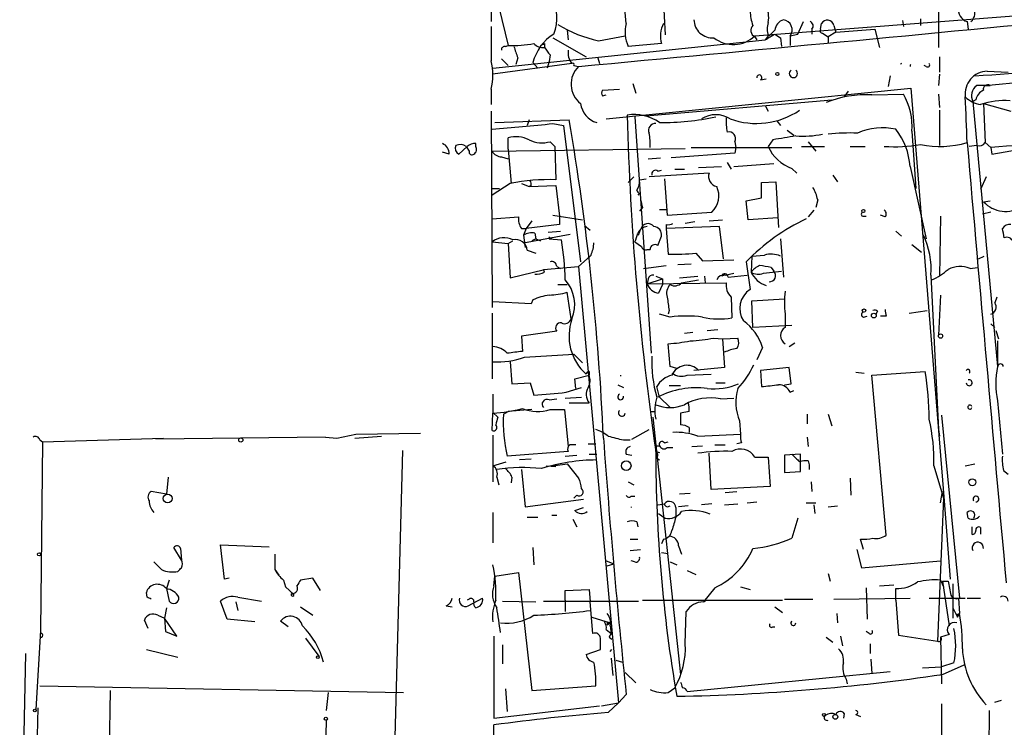
# Model space of a CAD drawing. Extents: x 5 to 59876, y -21159 to 38722.
# Drawn here: x 5 to 93, y 37965 to 38028 of the extents above; entities that cross this region are included whole.
import ezdxf

# ---------------------------------------------------------------- set-up
doc = ezdxf.new("R2010")
doc.units = 0
doc.header["$MEASUREMENT"] = 0
doc.layers.add('MAIN', color=5, linetype='CONTINUOUS')

msp = doc.modelspace()

# ---------------------------------------------------------------- linework, layer by layer
at = {"layer": 'MAIN'}
for p, q in [((47.1593, 38033.2758), (47.1593, 38027.8571)), ((62.3993, 38031.0745), (62.6533, 38026.6718)), ((86.9527, 38031.4131), (86.9527, 38025.5711)), ((59.182, 38027.6878), (58.928, 38030.5665)), ((47.8367, 38029.1271), (48.6833, 38025.7405)), ((70.612, 38026.5871), (101.092, 38028.9578)), ((85.344, 38028.1111), (85.344, 38027.5185)), ((47.1593, 38027.4338), (47.1593, 38024.3858)), ((74.422, 38026.7565), (74.93, 38027.8571)), ((75.692, 38027.1798), (75.692, 38026.7565)), ((76.454, 38027.1798), (76.5387, 38027.6878)), ((77.6393, 38027.5185), (77.8087, 38026.9258)), ((77.8087, 38026.9258), (81.28, 38027.1798)), ((81.28, 38027.1798), (81.7033, 38025.5711)), ((83.7353, 38027.9418), (83.82, 38027.4338)), ((89.4927, 38027.8571), (89.5773, 38027.1798)), ((47.3287, 38023.7085), (71.5433, 38026.2485)), ((52.6627, 38026.4178), (55.626, 38024.7245)), ((53.9327, 38027.0951), (54.0173, 38026.2485)), ((56.7267, 38026.1638), (59.0973, 38026.5871)), ((70.612, 38026.5025), (70.7813, 38026.2485)), ((71.7973, 38026.5871), (71.5433, 38026.2485)), ((72.39, 38027.0951), (71.882, 38026.5871)), ((72.39, 38026.7565), (72.898, 38026.4178)), ((72.898, 38026.4178), (72.9827, 38025.6558)), ((73.7447, 38026.5871), (74.422, 38026.7565)), ((73.7447, 38026.5871), (73.7447, 38025.7405)), ((76.6233, 38026.8411), (77.1313, 38026.5025)), ((77.8087, 38026.9258), (77.1313, 38026.5025)), ((77.1313, 38026.5025), (77.1313, 38025.9945)), ((48.4293, 38025.6558), (48.6833, 38025.7405)), ((51.9007, 38025.9098), (51.9007, 38025.5711)), ((62.3147, 38025.9098), (59.3513, 38025.6558)), ((48.0907, 38024.5551), (48.6833, 38023.9625)), ((49.53, 38024.6398), (49.3607, 38024.0471)), ((52.4087, 38024.8938), (52.324, 38024.3011)), ((56.642, 38024.6398), (56.8113, 38024.1318)), ((87.0373, 38024.7245), (87.0373, 38023.3698)), ((54.356, 38024.1318), (47.3287, 38023.2005)), ((50.8847, 38024.2165), (51.308, 38023.7085)), ((52.324, 38024.3011), (52.1547, 38023.7085)), ((54.5253, 38023.9625), (54.9487, 38023.8778)), ((85.852, 38023.8778), (85.6827, 38023.9625)), ((71.12, 38022.6925), (71.628, 38022.7771)), ((82.6347, 38023.0311), (82.4653, 38022.0998)), ((87.0373, 38023.2005), (86.9527, 38022.1845)), ((91.1013, 38022.1845), (104.902, 38023.5391)), ((91.2707, 38023.4545), (93.1333, 38023.3698)), ((47.1593, 38021.8458), (47.1593, 38020.4911)), ((57.0653, 38021.7611), (58.5893, 38021.8458)), ((57.404, 38019.2211), (84.4973, 38021.9305)), ((59.7747, 38022.3538), (60.0287, 38021.5071)), ((84.4973, 38021.9305), (87.4607, 37985.2698)), ((91.1013, 38022.1845), (90.3393, 38022.1845)), ((91.1013, 38022.1845), (91.5247, 38022.1845)), ((57.0653, 38021.2531), (57.404, 38021.3378)), ((78.9093, 38021.6765), (78.5707, 38021.1685)), ((81.026, 38021.3378), (83.82, 38021.4225)), ((86.9527, 38021.4225), (87.0373, 38020.2371)), ((60.96, 38019.4751), (77.47, 38020.9145)), ((71.5433, 38020.4065), (71.7973, 38019.8985)), ((90.2547, 38020.9145), (90.0007, 38020.7451)), ((90.0007, 38020.7451), (92.202, 37997.2078)), ((90.932, 38020.5758), (93.3873, 38019.8985)), ((90.932, 38020.5758), (91.1013, 38017.1045)), ((47.1593, 38019.8985), (47.244, 38002.4571)), ((59.944, 38019.3905), (61.3833, 37998.3931)), ((87.0373, 38019.9831), (87.0373, 38016.8505)), ((47.498, 38018.8825), (54.102, 38019.1365)), ((50.546, 38019.1365), (50.3767, 38018.6285)), ((52.6627, 38018.7978), (53.594, 38018.6285)), ((53.594, 38018.6285), (55.118, 38006.5211)), ((72.5593, 38019.0518), (72.898, 38018.6285)), ((48.6833, 38016.5118), (48.6833, 38017.5278)), ((73.4907, 38018.2051), (74.0833, 38017.7818)), ((84.582, 38018.1205), (84.9207, 38013.0405)), ((45.0427, 38016.7658), (44.2807, 38016.0885)), ((44.958, 38016.7658), (45.212, 38016.3425)), ((45.8047, 38016.7658), (45.8047, 38017.0198)), ((47.244, 38016.3425), (64.4313, 38016.5965)), ((52.4087, 38017.1891), (52.832, 38016.7658)), ((52.832, 38016.7658), (52.9167, 38013.8025)), ((64.9393, 38016.6811), (73.914, 38016.6811)), ((68.834, 38017.1891), (68.9187, 38016.6811)), ((68.9187, 38016.6811), (68.834, 38016.1731)), ((72.2207, 38017.3585), (71.7973, 38016.7658)), ((74.7607, 38016.7658), (76.7927, 38016.7658)), ((75.3533, 38017.1891), (76.0307, 38016.3425)), ((79.0787, 38016.7658), (80.4333, 38016.7658)), ((90.3393, 38016.8505), (89.662, 38016.7658)), ((91.1013, 38017.1045), (91.6093, 38016.6811)), ((91.6093, 38016.6811), (91.694, 38016.0885)), ((91.694, 38016.0885), (94.5727, 38016.5965)), ((43.434, 38016.0885), (42.8413, 38016.2578)), ((48.0907, 38015.8345), (48.6833, 38015.6651)), ((48.6833, 38016.5118), (48.9373, 38013.4638)), ((61.1293, 38015.6651), (62.23, 38015.7498)), ((68.834, 38016.1731), (63.1613, 38015.7498)), ((65.6167, 38014.9031), (67.6487, 38014.9878)), ((68.1567, 38015.3265), (68.4953, 38014.7338)), ((68.7493, 38014.9878), (72.3053, 38015.2418)), ((84.4127, 38014.9878), (85.852, 38008.5531)), ((59.3513, 38013.5485), (59.8593, 38014.0565)), ((66.548, 38014.3951), (61.214, 38014.0565)), ((61.976, 38014.5645), (62.3147, 38014.6491)), ((63.5, 38014.7338), (64.3467, 38014.7338)), ((73.914, 38014.8185), (74.3373, 38014.3951)), ((77.5547, 38014.2258), (77.978, 38013.6331)), ((91.186, 38014.0565), (90.678, 38012.9558)), ((48.8527, 38013.4638), (47.244, 38012.4478)), ((49.8687, 38013.4638), (50.546, 38013.2098)), ((50.7153, 38013.2945), (50.546, 38013.2098)), ((50.546, 38013.2098), (52.9167, 38013.2945)), ((52.9167, 38013.2945), (53.2553, 38010.5851)), ((60.3673, 38013.8025), (60.96, 38013.8871)), ((62.5687, 38013.8871), (62.8227, 38010.6698)), ((71.2047, 38013.5485), (72.4747, 38013.6331)), ((71.2047, 38012.1938), (71.2047, 38013.5485)), ((72.4747, 38013.6331), (72.7287, 38009.5691)), ((47.244, 38013.0405), (47.9213, 38013.0405)), ((60.3673, 38012.6171), (60.198, 38012.4478)), ((60.6213, 38011.3471), (60.3673, 38011.0085)), ((69.85, 38011.9398), (71.2047, 38012.1938)), ((70.0193, 38010.2465), (69.85, 38011.9398)), ((76.2, 38012.0245), (76.0307, 38011.3471)), ((90.932, 38011.8551), (91.5247, 38011.9398)), ((47.244, 38010.3311), (49.6147, 38010.5005)), ((52.6627, 38010.6698), (55.2873, 38010.2465)), ((53.2553, 38010.5851), (53.2553, 38009.8231)), ((62.1453, 38011.1778), (62.738, 38011.1778)), ((62.8227, 38010.6698), (66.802, 38010.9238)), ((75.8613, 38011.0931), (75.3533, 38010.5005)), ((80.3487, 38010.5851), (80.518, 38010.5851)), ((82.2113, 38010.5005), (81.788, 38010.6698)), ((87.122, 38010.5851), (87.0373, 38005.2511)), ((91.6093, 38010.9238), (90.8473, 38010.7545)), ((50.8, 38010.1618), (50.292, 38009.4845)), ((53.2553, 38009.8231), (50.292, 38009.4845)), ((55.4567, 38009.7385), (55.9647, 38009.3151)), ((62.738, 38009.8231), (62.738, 38009.4845)), ((67.4793, 38009.6538), (62.738, 38009.4845)), ((65.278, 38010.0771), (64.4313, 38009.9078)), ((66.548, 38010.1618), (67.7333, 38010.2465)), ((67.818, 38006.7751), (67.4793, 38009.6538)), ((72.644, 38010.4158), (70.0193, 38010.2465)), ((49.8687, 38009.4845), (50.292, 38009.4845)), ((50.292, 38009.4845), (50.038, 38008.8918)), ((50.038, 38008.2145), (54.1867, 38008.9765)), ((50.038, 38008.8918), (50.2073, 38007.7911)), ((51.054, 38009.0611), (51.1387, 38008.5531)), ((52.2393, 38009.1458), (53.34, 38009.2305)), ((52.324, 38008.7225), (52.324, 38008.5531)), ((60.2827, 38008.8918), (60.452, 38009.3998)), ((61.976, 38007.9605), (62.3147, 38008.8071)), ((62.738, 38009.4845), (62.9073, 38007.1985)), ((83.1427, 38009.2305), (83.6507, 38008.8071)), ((47.244, 38008.2991), (48.6833, 38008.1298)), ((48.6833, 38008.1298), (49.1067, 38008.3838)), ((48.6833, 38008.1298), (48.8527, 38005.0818)), ((51.1387, 38008.5531), (50.8, 38008.3838)), ((51.1387, 38008.5531), (51.562, 38008.3838)), ((52.578, 38008.6378), (52.324, 38008.5531)), ((52.324, 38008.5531), (53.4247, 38008.4685)), ((59.944, 38008.2991), (60.5367, 38007.8758)), ((72.898, 38008.5531), (73.152, 38005.1665)), ((84.582, 38008.0451), (85.4287, 38007.3678)), ((50.3767, 38007.5371), (51.1387, 38007.2831)), ((56.0493, 38007.1138), (55.7107, 38006.7751)), ((61.0447, 38007.6218), (61.2987, 38007.6218)), ((65.3627, 38007.2831), (65.9553, 38006.6058)), ((70.358, 38007.0291), (70.2733, 38005.5898)), ((70.358, 38007.0291), (71.4587, 38007.1138)), ((90.5087, 38006.7751), (91.0167, 38007.0291)), ((51.816, 38005.8438), (54.9487, 38006.0978)), ((53.0013, 38006.0978), (53.34, 38005.9285)), ((54.9487, 38006.0978), (55.7107, 38006.7751)), ((54.9487, 38006.0978), (58.5047, 37967.3205)), ((60.706, 38005.9285), (62.738, 38006.1825)), ((63.754, 38006.2671), (64.9393, 38006.3518)), ((65.9553, 38006.6058), (68.7493, 38006.6905)), ((69.85, 38006.5211), (70.1887, 38004.0658)), ((48.8527, 38005.0818), (51.9007, 38005.8438)), ((51.9007, 38005.5898), (51.816, 38005.8438)), ((61.8067, 38005.2511), (62.3993, 38004.9971)), ((63.9233, 38005.0818), (65.532, 38005.2511)), ((66.1247, 38005.2511), (66.2093, 38004.6585)), ((67.9027, 38005.3358), (67.6487, 38005.2511)), ((67.9873, 38005.3358), (68.7493, 38005.5051)), ((68.2413, 38005.1665), (69.9347, 38005.3358)), ((71.374, 38005.5051), (72.9827, 38005.6745)), ((72.0513, 38006.0131), (72.3053, 38005.6745)), ((86.2753, 38005.3358), (86.9527, 37991.6198)), ((89.7467, 38005.9285), (90.424, 38006.0131)), ((53.086, 38004.4891), (53.9327, 38004.4891)), ((61.1293, 38004.9971), (61.0447, 38004.5738)), ((61.0447, 38004.5738), (62.3993, 38004.9971)), ((61.0447, 38004.5738), (68.072, 38004.6585)), ((62.3993, 38004.4891), (62.0607, 38003.7271)), ((62.3993, 38004.9971), (62.3993, 38004.4891)), ((64.0927, 38004.6585), (65.6167, 38004.9125)), ((54.2713, 38001.4411), (53.9327, 38003.8118)), ((87.122, 38003.5578), (86.9527, 38000.0018)), ((50.7153, 38002.7958), (47.3287, 38002.9651)), ((50.8847, 38003.1345), (50.7153, 38002.7958)), ((68.4953, 38003.3885), (68.58, 38001.5258)), ((70.358, 38003.0498), (73.2367, 38003.2191)), ((70.4427, 38000.6791), (70.358, 38003.0498)), ((92.1173, 38003.3885), (91.948, 38002.8805)), ((47.244, 38001.9491), (47.244, 37996.1071)), ((63.0767, 38001.6105), (62.1453, 38001.8645)), ((62.992, 38002.2031), (62.9073, 38001.8645)), ((73.3213, 38001.8645), (73.3213, 38000.6791)), ((81.534, 38002.1185), (81.3647, 38001.8645)), ((84.328, 38001.9491), (85.9367, 38002.2031)), ((73.914, 38000.8485), (70.4427, 38000.6791)), ((80.264, 38001.6105), (80.6027, 38001.6951)), ((82.296, 38001.6951), (81.788, 38001.6951)), ((91.6093, 38001.0178), (91.948, 38000.6791)), ((53.0013, 38000.3405), (49.8687, 37999.9171)), ((64.3467, 38000.1711), (65.1087, 38000.2558)), ((66.3787, 38000.4251), (67.31, 38000.5098)), ((92.0327, 38000.4251), (92.2867, 37999.6631)), ((49.8687, 37999.9171), (49.9533, 37998.5625)), ((63.0767, 37997.2078), (62.9073, 37999.2398)), ((66.9713, 37999.7478), (67.7333, 37999.6631)), ((67.7333, 37999.6631), (69.088, 37999.7478)), ((67.7333, 37999.6631), (67.9027, 37997.1231)), ((73.66, 37998.9858), (74.168, 37999.3245)), ((92.202, 37999.4938), (92.202, 37997.2078)), ((50.1227, 37998.0545), (54.5253, 37998.3085)), ((54.5253, 37998.3085), (55.2873, 37997.5465)), ((71.2893, 37998.9011), (70.7813, 37997.8005)), ((48.8527, 37997.6311), (49.022, 37995.6838)), ((55.88, 37996.7845), (55.88, 37996.4458)), ((63.6693, 37997.0385), (63.0767, 37997.2078)), ((64.6007, 37996.4458), (66.7173, 37996.5305)), ((67.9027, 37997.1231), (65.1933, 37996.8691)), ((73.66, 37997.1231), (71.12, 37996.8691)), ((71.12, 37996.8691), (71.2047, 37995.4298)), ((73.8293, 37995.6838), (73.66, 37997.1231)), ((79.5867, 37996.6998), (80.3487, 37996.6151)), ((81.026, 37996.4458), (85.7673, 37996.7845)), ((49.022, 37995.6838), (50.6307, 37995.7685)), ((50.6307, 37995.7685), (50.9693, 37994.6678)), ((54.61, 37996.1071), (55.88, 37996.4458)), ((54.6947, 37995.2605), (54.61, 37996.1071)), ((58.42, 37995.5991), (58.928, 37995.3451)), ((67.1407, 37995.7685), (67.9873, 37995.7685)), ((73.2367, 37995.5991), (73.8293, 37995.6838)), ((82.296, 37982.2218), (81.026, 37996.4458)), ((53.848, 37994.9218), (55.2027, 37995.3451)), ((62.992, 37995.5145), (64.008, 37995.5145)), ((73.7447, 37994.9218), (74.0833, 37995.0911)), ((52.324, 37994.2445), (53.0013, 37994.3291)), ((53.7633, 37994.4138), (55.2027, 37994.4985)), ((54.102, 37993.9905), (55.88, 37993.9905)), ((62.1453, 37994.4985), (63.0767, 37993.5671)), ((67.564, 37994.3291), (68.7493, 37994.4138)), ((92.202, 37994.1598), (92.6253, 37989.4185)), ((47.244, 37991.5351), (47.3287, 37993.0591)), ((47.3287, 37993.1438), (47.752, 37992.7205)), ((48.26, 37992.9745), (48.6833, 37993.2285)), ((50.8, 37993.3978), (48.6833, 37993.2285)), ((52.4087, 37993.3978), (53.6787, 37993.3978)), ((53.6787, 37993.3978), (54.0173, 37990.0958)), ((61.2987, 37993.2285), (61.722, 37993.2285)), ((61.2987, 37993.2285), (61.722, 37993.2285)), ((64.77, 37993.2285), (64.008, 37993.0591)), ((75.2687, 37992.9745), (75.2687, 37992.1278)), ((77.1313, 37992.9745), (77.47, 37991.9585)), ((61.5527, 37992.7205), (64.008, 37969.8605)), ((69.2573, 37992.3818), (69.342, 37991.1965)), ((87.2067, 37992.8898), (88.8153, 37976.6338)), ((35.1367, 37991.1965), (40.894, 37991.2811)), ((59.69, 37990.7731), (61.214, 37991.6198)), ((64.77, 37991.7891), (64.77, 37991.3658)), ((86.9527, 37991.6198), (87.0373, 37991.0271)), ((7.0273, 37990.6885), (7.2813, 37990.5191)), ((7.2813, 37990.5191), (7.112, 37973.7551)), ((7.2813, 37990.5191), (18.034, 37990.8578)), ((32.4273, 37990.9425), (17.3567, 37990.7731)), ((32.4273, 37990.9425), (33.4433, 37990.8578)), ((33.4433, 37990.8578), (35.1367, 37991.1965)), ((35.052, 37990.8578), (37.4227, 37991.0271)), ((47.3287, 37991.1118), (47.3287, 37986.9631)), ((55.7953, 37990.3498), (56.4727, 37990.3498)), ((58.928, 37990.6885), (59.5207, 37990.6885)), ((62.5687, 37990.4345), (62.9073, 37990.5191)), ((65.532, 37991.0271), (69.342, 37991.1965)), ((69.4267, 37990.4345), (69.0033, 37990.3498)), ((75.2687, 37990.9425), (75.3533, 37990.0958)), ((39.2853, 37989.7571), (37.6767, 37929.8978)), ((54.0173, 37989.6725), (48.5987, 37989.2491)), ((61.8067, 37990.1805), (62.1453, 37990.1805)), ((61.8067, 37989.6725), (62.1453, 37989.5878)), ((62.8227, 37990.0111), (63.3307, 37990.0111)), ((65.024, 37990.0958), (65.9553, 37990.1805)), ((66.7173, 37986.2858), (66.548, 37989.5031)), ((67.056, 37990.2651), (67.9873, 37990.2651)), ((47.3287, 37988.4025), (48.514, 37988.7411)), ((50.7153, 37988.9951), (49.6993, 37988.9105)), ((53.7633, 37989.2491), (54.7793, 37989.3338)), ((55.88, 37989.4185), (56.5573, 37989.4185)), ((59.182, 37989.4185), (59.69, 37989.3338)), ((61.8913, 37989.0798), (62.1453, 37988.9105)), ((70.612, 37989.1645), (71.7973, 37989.1645)), ((71.7973, 37989.1645), (71.9667, 37986.5398)), ((74.676, 37989.4185), (73.2367, 37989.3338)), ((73.2367, 37989.3338), (73.2367, 37987.8098)), ((74.676, 37988.7411), (74.676, 37989.4185)), ((74.676, 37987.8945), (74.676, 37988.7411)), ((75.3533, 37988.8258), (75.438, 37988.4871)), ((49.8687, 37988.0638), (50.2073, 37984.7618)), ((52.07, 37988.4025), (52.9167, 37988.3178)), ((52.6627, 37988.4025), (53.9327, 37988.5718)), ((53.9327, 37988.5718), (54.9487, 37987.3018)), ((73.2367, 37987.8098), (74.676, 37987.8945)), ((75.438, 37988.4871), (75.438, 37988.0638)), ((86.5293, 37988.4025), (87.376, 37985.5238)), ((89.3233, 37988.4025), (90.17, 37988.5718)), ((92.71, 37987.9791), (93.1333, 37987.6405)), ((18.4573, 37987.3865), (18.288, 37985.8625)), ((47.6673, 37987.3865), (47.8367, 37986.7091)), ((49.022, 37987.3865), (48.9373, 37986.8785)), ((59.3513, 37986.9631), (59.8593, 37986.7091)), ((75.6073, 37986.9631), (75.692, 37986.1165)), ((79.0787, 37987.3018), (79.1633, 37985.7778)), ((18.288, 37985.8625), (16.9333, 37986.1165)), ((71.9667, 37986.5398), (66.7173, 37986.2858)), ((67.9873, 37986.0318), (69.0033, 37986.1165)), ((87.122, 37985.1005), (87.2913, 37986.1165)), ((50.2073, 37984.7618), (55.372, 37985.4391)), ((54.7793, 37985.7778), (54.5253, 37985.5238)), ((59.6053, 37985.6931), (59.944, 37985.6931)), ((64.8547, 37985.9471), (63.9233, 37985.8625)), ((69.9347, 37985.1005), (70.7813, 37985.1851)), ((75.184, 37985.1005), (76.0307, 37985.1005)), ((87.376, 37985.5238), (86.868, 37972.8238)), ((87.4607, 37985.2698), (87.9687, 37978.3271)), ((47.3287, 37984.2538), (47.3287, 37981.5445)), ((54.61, 37984.4231), (55.372, 37984.6771)), ((61.976, 37984.9311), (62.5687, 37985.0158)), ((63.5847, 37984.6771), (63.5847, 37983.8305)), ((64.6853, 37984.8465), (63.8387, 37984.7618)), ((66.802, 37985.0158), (65.8707, 37984.9311)), ((67.9027, 37984.9311), (69.088, 37985.0158)), ((75.8613, 37984.9311), (75.946, 37984.1691)), ((77.1313, 37984.7618), (77.978, 37984.8465)), ((89.5773, 37983.7458), (89.4927, 37984.2538)), ((50.3767, 37983.8305), (51.308, 37983.8305)), ((52.578, 37983.9998), (53.0013, 37983.9998)), ((54.4407, 37983.6611), (54.7793, 37982.9838)), ((60.1133, 37983.4071), (60.198, 37982.9838)), ((62.0607, 37984.1691), (62.6533, 37983.7458)), ((74.422, 37983.7458), (73.914, 37981.9678)), ((89.916, 37982.9838), (89.916, 37982.3065)), ((90.678, 37982.8991), (90.678, 37982.3065)), ((59.5207, 37981.8831), (60.198, 37981.8831)), ((62.484, 37981.8831), (62.3147, 37981.4598)), ((80.264, 37980.9518), (80.01, 37981.8831)), ((19.6427, 37980.0205), (18.9653, 37981.1211)), ((19.558, 37981.0365), (19.6427, 37980.0205)), ((23.4527, 37978.3271), (23.114, 37981.3751)), ((23.114, 37981.3751), (27.432, 37981.2058)), ((50.8847, 37981.1211), (50.9693, 37979.5971)), ((59.5207, 37980.8671), (60.452, 37980.9518)), ((62.3147, 37980.6978), (62.9073, 37980.6131)), ((63.8387, 37981.2905), (64.0927, 37980.5285)), ((79.6713, 37980.9518), (80.0947, 37979.3431)), ((27.94, 37980.5285), (27.94, 37979.1738)), ((57.404, 37979.9358), (58.0813, 37979.6818)), ((59.944, 37979.8511), (59.6053, 37979.9358)), ((63.0767, 37979.8511), (63.6693, 37979.5971)), ((80.0947, 37979.3431), (87.122, 37979.9358)), ((27.94, 37979.1738), (28.2787, 37978.6658)), ((57.4887, 37979.5125), (58.0813, 37979.6818)), ((64.6007, 37979.0891), (65.3627, 37978.7505)), ((18.542, 37978.2425), (18.288, 37977.4805)), ((23.876, 37978.4118), (23.4527, 37978.3271)), ((28.702, 37978.2425), (28.8713, 37977.6498)), ((31.3267, 37978.4118), (30.226, 37978.2425)), ((32.004, 37977.3111), (31.3267, 37978.4118)), ((47.4133, 37977.7345), (47.498, 37978.5811)), ((47.498, 37978.5811), (49.6147, 37978.9198)), ((49.6147, 37978.9198), (50.8, 37968.4211)), ((77.1313, 37978.8351), (77.3007, 37978.1578)), ((87.122, 37978.2425), (87.376, 37977.6498)), ((87.2913, 37978.1578), (87.7993, 37978.1578)), ((87.2913, 37978.1578), (87.884, 37974.1785)), ((18.288, 37977.4805), (18.542, 37976.3798)), ((28.8713, 37977.6498), (29.6333, 37976.9725)), ((53.7633, 37977.3111), (55.88, 37977.3958)), ((53.7633, 37976.4645), (53.7633, 37977.3111)), ((55.88, 37977.3958), (55.9647, 37976.2951)), ((67.056, 37977.5651), (66.04, 37976.2951)), ((69.342, 37977.6498), (70.1887, 37977.3958)), ((80.518, 37977.5651), (80.6027, 37974.7711)), ((81.7033, 37977.7345), (82.9733, 37977.8191)), ((83.1427, 37976.4645), (83.1427, 37977.4805)), ((88.2227, 37977.9038), (88.2227, 37974.8558)), ((16.5947, 37976.7185), (16.51, 37977.1418)), ((23.7067, 37974.7711), (23.114, 37976.3798)), ((24.638, 37976.7185), (26.7547, 37976.3798)), ((29.464, 37977.0571), (29.6333, 37976.9725)), ((45.212, 37976.5491), (45.0427, 37976.4645)), ((45.1273, 37975.9565), (46.3973, 37976.6338)), ((48.1753, 37976.3798), (51.1387, 37976.2951)), ((51.816, 37976.3798), (60.2827, 37976.3798)), ((53.7633, 37976.4645), (53.7633, 37975.4485)), ((60.6213, 37976.4645), (73.0673, 37976.4645)), ((66.04, 37976.2951), (66.294, 37976.4645)), ((73.2367, 37976.5491), (75.7767, 37976.5491)), ((77.6393, 37976.5491), (84.4127, 37976.6338)), ((83.1427, 37976.4645), (83.3967, 37973.3318)), ((86.106, 37976.6338), (89.3233, 37976.6338)), ((88.7307, 37976.6338), (88.8153, 37975.2791)), ((89.4927, 37976.6338), (90.678, 37976.6338)), ((18.288, 37975.7871), (18.1187, 37974.8558)), ((24.4687, 37976.2951), (24.638, 37975.5331)), ((30.226, 37975.8718), (31.3267, 37975.1098)), ((43.18, 37975.9565), (43.688, 37975.8718)), ((56.2187, 37973.5011), (55.9647, 37976.2951)), ((64.4313, 37972.5698), (64.516, 37975.4485)), ((72.39, 37975.8718), (73.0673, 37975.3638)), ((88.2227, 37975.7871), (88.646, 37974.9405)), ((16.6793, 37973.9245), (16.3407, 37974.6865)), ((17.526, 37975.1098), (18.1187, 37974.8558)), ((18.1187, 37974.8558), (18.2033, 37973.6705)), ((19.2193, 37973.2471), (18.1187, 37974.8558)), ((26.162, 37974.5171), (23.7067, 37974.7711)), ((29.1253, 37974.0938), (28.448, 37974.6018)), ((56.134, 37974.9405), (57.7427, 37974.4325)), ((77.8933, 37975.2791), (77.978, 37974.4325)), ((88.5613, 37975.1945), (88.8153, 37975.2791)), ((88.646, 37974.9405), (88.8153, 37975.2791)), ((7.112, 37973.7551), (6.6887, 37966.7278)), ((7.112, 37973.7551), (7.112, 37973.5011)), ((57.404, 37973.8398), (57.8273, 37973.5011)), ((57.4887, 37974.5171), (57.4887, 37974.2631)), ((57.4887, 37974.2631), (57.7427, 37974.4325)), ((57.7427, 37974.1785), (57.8273, 37973.5011)), ((72.2207, 37974.0938), (72.39, 37974.0938)), ((18.2033, 37973.6705), (19.2193, 37973.2471)), ((30.6493, 37973.0778), (31.8347, 37971.4691)), ((47.4133, 37973.2471), (47.4133, 37965.9658)), ((57.658, 37973.1625), (57.912, 37972.9931)), ((76.962, 37973.1625), (77.5547, 37972.7391)), ((78.232, 37973.2471), (78.4013, 37972.4005)), ((80.772, 37973.5011), (80.518, 37973.6705)), ((83.3967, 37973.3318), (86.868, 37972.8238)), ((87.884, 37973.4165), (87.122, 37973.1625)), ((87.122, 37973.1625), (87.2067, 37969.0138)), ((16.51, 37972.0618), (19.304, 37971.3845)), ((48.1753, 37972.4851), (48.1753, 37970.7918)), ((55.626, 37971.6385), (56.896, 37972.0618)), ((57.7427, 37971.8925), (57.912, 37972.0618)), ((80.8567, 37972.5698), (80.8567, 37971.7231)), ((5.7573, 37971.7231), (5.2493, 37946.1538)), ((57.8273, 37971.2998), (57.9967, 37969.7758)), ((58.2507, 37971.1305), (58.8433, 37970.9611)), ((80.9413, 37971.2151), (81.026, 37969.9451)), ((85.5133, 37970.4531), (87.2067, 37970.5378)), ((88.3073, 37970.8765), (87.2067, 37970.5378)), ((87.2913, 37969.8605), (89.2387, 37970.7071)), ((59.0973, 37970.0298), (60.0287, 37969.0985)), ((64.6007, 37968.3365), (82.6347, 37970.1145)), ((78.74, 37969.4371), (78.8247, 37969.0138)), ((7.0273, 37968.8445), (39.37, 37968.2518)), ((48.4293, 37968.5905), (48.5987, 37966.5585)), ((50.8, 37968.4211), (56.4727, 37968.8445)), ((62.9073, 37968.2518), (63.5, 37968.6751)), ((13.2927, 37968.4211), (12.954, 37950.2178)), ((32.6813, 37968.2518), (32.512, 37966.6431)), ((59.182, 37968.0825), (58.5047, 37967.3205)), ((91.948, 37967.4051), (92.5407, 37967.5745)), ((6.858, 37966.8971), (5.6727, 37908.6465)), ((47.4133, 37965.9658), (56.8113, 37967.0665)), ((56.9807, 37967.0665), (58.5047, 37967.3205)), ((57.5733, 37966.4738), (58.5047, 37967.3205)), ((87.2067, 37967.2358), (87.2067, 37953.5198)), ((78.5707, 37966.3891), (78.486, 37965.9658)), ((79.5867, 37966.3045), (80.01, 37966.1351)), ((91.44, 37966.6431), (91.2707, 37948.2705)), ((32.512, 37965.7965), (32.4273, 37962.7485)), ((47.4133, 37964.1031), (47.4133, 37965.3731))]:
    msp.add_line(p, q, dxfattribs=at)
for centre, radius in [((72.6157, 38023.2005), 0.1411), ((80.2639, 38011.0367), 0.1411), ((80.3184, 38002.185), 0.1541), ((81.1953, 38001.7375), 0.2116), ((87.1219, 37999.9172), 0.1893), ((24.9061, 37990.6885), 0.1834), ((59.1819, 37988.4025), 0.4233), ((89.9477, 37986.9314), 0.3085), ((18.4065, 37985.49), 0.3909), ((6.9708, 37980.5285), 0.1411), ((31.75, 37971.3845), 0.1197), ((6.604, 37966.6432), 0.1197), ((32.4696, 37965.9235), 0.1338), ((76.7503, 37966.2622), 0.1338), ((77.7663, 37966.0929), 0.2158)]:
    msp.add_circle(centre, radius, dxfattribs=at)
for centre, radius, start, end in [((49.3694, 38028.129), 3.6461, 337.88723, 33.531859), ((69.5262, 38028.2382), 2.3184, 348.41186, 29.53613), ((89.7892, 38028.8986), 1.0829, 167.8184, 254.109113), ((89.1668, 38028.6281), 1.0179, 310.756989, 34.990637), ((-1022.4841, 49646.5679), 11672.5227, 275.29622895, 275.52541199), ((66.8393, 38028.0589), 1.6463, 181.127669, 274.59862), ((74.4057, 38028.9715), 4.221, 182.484836, 200.135029), ((73.4851, 38026.9766), 1.1015, 107.602583, 173.824094), ((73.0218, 38027.1312), 0.9047, 323.032581, 81.725702), ((77.0563, 38027.3909), 0.5967, 12.345535, 150.161031), ((59.0454, 38037.3532), 11.4271, 238.566132, 258.292701), ((62.112, 38026.9089), 3.0318, 165.113016, 204.413612), ((64.7005, 38026.5797), 2.4781, 153.438051, 195.684015), ((70.8882, 38027.0706), 0.6317, 134.846083, 244.071813), ((73.787, 38027.1798), 2.0761, 163.412042, 196.587958), ((75.3816, 38027.462), 0.4195, 317.724474, 70.347095), ((76.6233, 38027.0528), 0.2117, 143.124688, 270), ((54.9728, 38023.1716), 4.2195, 121.831942, 165.662416), ((68.6931, 38028.6218), 2.7968, 232.002478, 313.3223), ((-55.0222, 38238.1591), 246.8298, 300.848138, 301.077341), ((48.387, 38025.3595), 0.2993, 81.875312, 188.143638), ((49.065, 38036.1047), 10.3712, 267.890824, 280.580323), ((303.3529, 38109.8202), 267.7345, 198.322042, 198.551232), ((51.7314, 38026.5555), 0.9989, 220.27341, 279.758432), ((9.3914, 38110.5301), 94.6976, 296.443722, 296.672824), ((221.4956, 38152.2443), 211.6803, 216.756654, 216.985815), ((55.4797, 38025.0939), 1.4793, 171.322154, 220.569787), ((14.9491, 39056.4274), 1036.1303, 274.1632165, 275.4976394), ((42.5033, 38023.1158), 4.8261, 344.742799, 15.257201), ((56.4482, 38022.2993), 2.1772, 133.529768, 232.338984), ((54.4406, 38024.0471), 0.1197, 315.033843, 134.966157), ((83.7487, 38023.9491), 0.2073, 118.209041, 151.790959), ((84.6092, 38023.8854), 0.1966, 124.684097, 182.214916), ((85.979, 38024.0048), 0.1796, 225, 45), ((71.0071, 38022.89), 0.2276, 299.754253, 187.11877), ((74.041, 38023.2428), 0.3642, 125.544994, 54.455006), ((91.3295, 38021.432), 2.0234, 91.665287, 187.482559), ((91.0374, 38021.2608), 1.1578, 127.080707, 206.447764), ((91.3204, 38021.8439), 0.3972, 59.043666, 192.034297), ((57.4043, 38021.5071), 0.4236, 143.157154, 216.842846), ((80.4332, 38012.3635), 8.9939, 86.220801, 112.702878), ((78.8628, 38018.5396), 5.7345, 355.808886, 30.18049), ((91.1018, 38023.0319), 2.5759, 226.335438, 260.530364), ((-926.5898, 37976.7865), 1016.8821, 2.2722902, 2.5014735), ((91.5105, 38020.604), 1.2937, 116.56307, 166.111999), ((57.1538, 38020.8478), 2.0539, 187.610128, 253.116117), ((92.8547, 38013.9623), 6.8821, 86.26761, 108.438371), ((59.868, 38015.6597), 3.9462, 54.754148, 98.764597), ((311.3379, 38025.9307), 252.1517, 181.447797, 188.267517), ((62.1459, 38043.692), 24.8095, 269.998614, 281.61452), ((67.1407, 38017.179), 2.4048, 58.122155, 121.877845), ((73.1926, 38019.0095), 5.1292, 176.688312, 190.943202), ((70.7537, 38025.6636), 6.8553, 250.014751, 304.041951), ((6.4031, 38483.0822), 466.5833, 275.021632, 275.689963), ((-169.5453, 37980.7272), 226.9215, 2.558742, 9.74494), ((61.7523, 38018.2051), 0.5952, 84.755893, 205.260555), ((81.9573, 38013.0414), 5.3806, 77.272763, 114.149429), ((49.3993, 38015.0734), 2.5567, 63.351765, 106.263073), ((56.8135, 38017.0198), 4.498, 355.681504, 11.949474), ((68.3151, 38017.4682), 0.5893, 331.725589, 105.592811), ((157.8866, 37509.5282), 515.0051, 99.345898, 99.575081), ((74.8448, 38026.0827), 8.4065, 265.961098, 282.213954), ((79.0781, 37998.2243), 19.7384, 88.031838, 95.660278), ((78.5928, 38014.6446), 5.83, 3.374829, 38.700328), ((42.4825, 38016.1372), 0.9527, 357.070024, 67.876971), ((44.5348, 38016.5965), 0.568, 153.43946, 243.425927), ((44.4182, 38015.9932), 0.9425, 55.058778, 114.544581), ((45.7058, 38016.0465), 0.9783, 84.197915, 132.671983), ((45.3814, 38016.5118), 0.4936, 300.955794, 30.965747), ((51.6928, 38019.6428), 2.556, 243.341718, 286.265316), ((75.0952, 38018.2265), 3.6069, 203.889426, 250.883876), ((82.9731, 38031.336), 14.5948, 266.675357, 279.349056), ((87.0706, 38025.5357), 8.7722, 258.648565, 286.028205), ((9870.184, 38865.3675), 9817.4066, 184.95676408, 185.18594794), ((90.551, 38017.4854), 0.6693, 251.559637, 325.310261), ((97.6472, 37947.2552), 69.688, 85.911302, 94.970449), ((45.4659, 38016.286), 0.2601, 167.454468, 310.620402), ((48.1751, 38016.9348), 1.1035, 212.461635, 265.613639), ((61.7643, 38014.3317), 0.3147, 47.717737, 199.667298), ((67.4179, 38014.106), 0.9167, 161.616441, 257.871192), ((52.2401, 37997.3703), 16.4461, 87.642164, 101.886254), ((50.25, 38013.4216), 0.4824, 344.721961, 37.88436), ((58.8436, 38013.7177), 1.5261, 326.305767, 3.185453), ((65.4137, 38012.3631), 1.9997, 313.966697, 25.050301), ((73.0542, 38011.4463), 3.1985, 10.414759, 31.659608), ((60.4098, 38012.9136), 0.2995, 188.157154, 261.842846), ((229.8806, 38054.0093), 174.5531, 193.917671, 194.146862), ((92.922, 38013.729), 2.7334, 223.278931, 302.815076), ((50.9266, 38010.2887), 1.3289, 170.829003, 217.241562), ((80.2641, 38010.7545), 0.1894, 116.605648, 296.537987), ((81.8997, 38010.7584), 0.4044, 320.386678, 55.854122), ((61.136, 38008.6222), 1.0356, 95.057687, 154.924615), ((61.1081, 38009.2305), 0.6777, 38.655847, 165.531026), ((61.5878, 38008.9199), 0.7356, 351.179222, 86.141365), ((62.9072, 38010.7553), 0.9474, 259.712463, 296.551529), ((82.9985, 37993.752), 18.3285, 115.23668, 135.838676), ((93.2434, 38009.1203), 0.7174, 78.428488, 149.492343), ((50.7576, 38007.7067), 1.3865, 77.655866, 121.266381), ((52.4933, 38008.8071), 0.1893, 206.551513, 296.578587), ((57.2805, 38009.6103), 2.9688, 333.789688, 349.339205), ((79.2382, 38005.838), 7.055, 355.918029, 25.64903), ((-118.9889, 37966.7063), 215.8948, 11.199276, 11.428433), ((48.3149, 38006.8499), 1.8019, 63.932666, 126.462897), ((49.3457, 38007.4629), 1.0336, 4.116421, 103.369387), ((27.796, 38004.234), 25.9762, 1.496742, 9.38193), ((53.1538, 38008.3616), 3.1529, 336.686636, 357.325897), ((60.8895, 38007.9464), 0.3598, 191.316179, 295.553719), ((61.7221, 38007.6217), 0.4234, 53.151755, 179.986468), ((93.0409, 38008.1653), 0.5329, 14.542165, 117.522136), ((63.3316, 38030.557), 23.3624, 268.959354, 274.987534), ((72.0583, 38005.0321), 2.1663, 67.194185, 106.06819), ((52.5404, 38006.079), 0.4613, 2.335786, 106.588605), ((71.8416, 38004.3597), 1.9932, 113.861793, 141.891048), ((70.0195, 37996.9588), 9.2795, 77.352251, 83.71538), ((88.865, 38003.7709), 2.3308, 67.772694, 117.208179), ((51.2236, 38006.7742), 1.3643, 262.858836, 299.75582), ((61.5696, 38004.8871), 0.4538, 81.419912, 165.972942), ((67.8553, 38004.6759), 0.673, 78.688398, 159.416053), ((67.9361, 38005.1464), 0.3059, 3.76797, 159.983286), ((72.4046, 38006.6588), 2.3844, 206.637052, 250.991315), ((70.9084, 38006.6488), 1.2348, 239.04818, 292.151227), ((71.9048, 38005.2946), 0.552, 267.632638, 43.487931), ((83.6881, 38010.6198), 6.3018, 295.08687, 310.722002), ((51.2309, 38002.6938), 3.3669, 338.156561, 41.222425), ((62.1974, 38004.9241), 1.2048, 196.903775, 263.484923), ((63.8663, 38003.7273), 1.0972, 136.02659, 197.985787), ((63.4805, 38005.1989), 0.8166, 240.364771, 318.564574), ((69.5117, 38004.4328), 1.4573, 171.090328, 225.775685), ((53.1064, 37998.239), 5.376, 98.368243, 114.409732), ((52.0658, 38010.4146), 6.8617, 272.156514, 285.787915), ((71.3135, 38002.3673), 2.0372, 123.513776, 212.531592), ((79.3365, 38002.8805), 6.1004, 170.412918, 189.587082), ((359.2536, 38045.1203), 299.354, 188.013486, 188.242672), ((91.3978, 38002.4995), 0.6692, 288.421413, 34.701651), ((80.3064, 38001.8222), 0.2158, 78.695275, 258.674454), ((81.2378, 38001.7378), 0.4823, 52.11564, 105.278039), ((83.4404, 38002.161), 1.2356, 174.109923, 202.151872), ((53.3655, 38000.6368), 0.4694, 82.755391, 219.13056), ((53.7211, 38001.5891), 0.5698, 238.653381, 344.94421), ((58.5863, 37999.9156), 4.497, 160.170051, 228.830016), ((64.516, 37989.4528), 12.2426, 83.248413, 96.751587), ((67.4821, 38008.2132), 6.7769, 256.979845, 279.32333), ((66.8871, 37997.5468), 4.6058, 17.100077, 53.974547), ((73.7193, 37999.9594), 0.8224, 118.942953, 241.053675), ((62.1799, 38012.4094), 13.1897, 273.161421, 281.700459), ((64.4798, 38011.5637), 12.0757, 271.779077, 281.906961), ((68.2791, 37999.3519), 0.9006, 323.524537, 26.078517), ((47.229, 37997.1152), 1.8733, 43.014184, 86.949113), ((91.626, 37659.8281), 341.2882, 97.013555, 97.242738), ((69.7154, 37994.5451), 4.3304, 99.464932, 114.746401), ((47.7082, 38004.5574), 6.9367, 266.863834, 290.369754), ((72.3999, 37997.5653), 10.9469, 176.995383, 196.269207), ((63.5141, 38000.5984), 7.7176, 316.238998, 335.329755), ((92.456, 37997.2078), 0.2433, 0, 180), ((55.9225, 37996.488), 0.2995, 98.157154, 171.842846), ((64.5691, 37995.8861), 1.4366, 43.177849, 157.070584), ((64.0847, 37997.8219), 1.4696, 235.201532, 290.554676), ((61.3514, 37992.7008), 24.7551, 359.653516, 9.49516), ((89.5632, 37996.7703), 0.184, 302.480746, 147.519254), ((98.9522, 37995.6838), 6.9201, 167.277572, 192.722428), ((54.7372, 37995.9801), 1.234, 329.03067, 22.171283), ((58.9081, 37996.4034), 0.2379, 169.733927, 190.242374), ((63.7752, 37994.329), 2.1819, 104.036243, 149.701412), ((66.9419, 38000.9755), 5.7427, 264.371807, 292.858627), ((68.5163, 38026.5744), 31.2604, 274.933539, 277.744273), ((72.7393, 37994.5143), 1.0849, 22.06327, 90.559841), ((89.6723, 37995.7757), 0.2645, 181.560453, 111.053066), ((449.4784, 37993.9481), 402.1505, 179.885394, 180.114592), ((35.4759, 38186.7012), 192.6574, 274.612676, 275.472127), ((56.8, 37994.728), 1.1791, 148.441205, 218.716725), ((58.682, 37994.5145), 0.2554, 111.280705, 15.581755), ((48.0878, 37991.1648), 14.4474, 13.341095, 17.170082), ((65.4109, 37987.7521), 7.5705, 82.65532, 116.98272), ((73.204, 37994.0582), 4.288, 163.716706, 203.01384), ((52.1264, 37993.8635), 0.4292, 62.587157, 223.678315), ((65.6225, 37993.3609), 3.9008, 163.044139, 191.981706), ((66.6327, 37989.7853), 4.6383, 78.41704, 119.528537), ((63.2051, 37993.4403), 1.5791, 352.29219, 20.390429), ((45.7447, 38011.2248), 18.2346, 274.983433, 283.344333), ((61.0566, 37992.2598), 12.8165, 176.803307, 193.586169), ((51.301, 37996.9177), 3.6901, 248.578896, 287.468603), ((58.801, 37993.1014), 0.2994, 135, 351.875312), ((63.0767, 37996.8691), 3.302, 247.380135, 292.619865), ((318.0078, 37992.5511), 254.0003, 179.885409, 180.114592), ((89.7366, 37993.6095), 0.1843, 13.267219, 346.70253), ((217.0231, 37950.0554), 174.5652, 165.853161, 166.082336), ((70.9044, 37988.9041), 15.633, 358.161288, 13.490801), ((47.3786, 37991.8122), 0.3082, 244.092058, 48.525491), ((55.4232, 37988.3528), 3.4314, 51.201202, 72.190762), ((63.5945, 37985.7575), 5.6145, 69.812788, 92.693061), ((63.924, 37990.521), 1.5244, 56.291169, 86.841227), ((6.6464, 37990.618), 0.3874, 10.48609, 123.119959), ((756.0258, 38041.7328), 700.7251, 184.1635298, 186.0332646), ((142.8947, 38329.509), 349.0698, 255.852143, 256.081342), ((62.357, 37990.3074), 0.2468, 30.979674, 210.93987), ((70.9069, 37990.9847), 1.5792, 172.29219, 200.390429), ((54.3984, 37989.8841), 0.4359, 119.058434, 209.040561), ((54.4407, 37863.2652), 127.0002, 89.885409, 90.114591), ((59.6053, 37989.6301), 0.4733, 100.296185, 206.559637), ((-65.1932, 37989.9265), 127.0002, 359.885409, 0.114591), ((61.5796, 37989.3377), 0.4046, 320.395708, 55.850351), ((191.057, 37989.7769), 129.2503, 180.04628, 189.738899), ((62.5405, 37990.3218), 0.4197, 199.674027, 312.247978), ((67.9455, 37973.5838), 16.1012, 87.741561, 98.620872), ((69.3398, 37988.3938), 1.4874, 31.207522, 120.718664), ((56.641, 37972.1674), 16.7433, 90.286423, 107.354698), ((243.59, 38158.3922), 239.462, 224.881179, 225.110379), ((75.1839, 37986.8797), 1.9535, 85.025178, 107.659526), ((97.1105, 37988.9104), 4.498, 175.681504, 191.949474), ((46.863, 37987.6829), 0.8571, 339.770189, 57.090465), ((49.9934, 37972.3013), 15.9332, 84.044017, 98.394651), ((47.2013, 37986.5818), 1.9906, 23.844128, 51.910186), ((52.9458, 37986.2553), 2.2598, 2.922039, 27.586725), ((17.2527, 37985.6124), 0.5968, 122.358529, 215.03213), ((54.9909, 37986.0742), 0.3642, 234.476953, 54.442206), ((18.1045, 37985.2321), 1.341, 178.389048, 226.846247), ((59.4148, 37985.8412), 0.2413, 195.234291, 322.137512), ((63.0162, 37984.6651), 0.5685, 1.20923, 141.914657), ((90.2758, 37985.4391), 0.2549, 265.251293, 221.627938), ((55.2026, 37984.931), 0.7805, 220.598906, 310.61483), ((60.1026, 37984.7194), 0.4991, 175.126724, 184.861837), ((62.865, 37985.0582), 0.2993, 188.143638, 315), ((62.948, 37985.0743), 1.3608, 257.492657, 327.267557), ((64.9547, 37980.1317), 4.2942, 66.99833, 101.579976), ((89.789, 37983.9998), 0.3879, 319.40191, 139.40191), ((59.69, 37982.3917), 1.1001, 67.369719, 112.630281), ((359.7717, 37898.561), 308.2168, 163.939379, 164.168557), ((89.9811, 37984.4557), 0.8167, 240.36824, 318.554055), ((62.357, 37982.7721), 0.898, 278.130102, 351.869898), ((89.9584, 37982.6028), 0.2993, 261.856362, 8.124688), ((90.5086, 37982.7016), 0.2601, 49.379598, 192.545532), ((62.9709, 37981.2693), 0.8681, 1.399434, 88.607164), ((69.0645, 37993.1088), 12.1507, 276.512815, 293.522726), ((80.3062, 37985.2277), 3.3577, 264.939051, 283.862835), ((81.4069, 37983.4782), 1.5392, 258.904701, 305.285393), ((90.4381, 37981.107), 0.4989, 351.876394, 208.743369), ((19.2476, 37980.98), 0.3156, 10.316217, 153.443068), ((64.1979, 37983.7412), 6.8054, 294.833179, 336.581968), ((186.8634, 38148.8748), 239.4974, 224.889638, 225.118804), ((19.0496, 37979.6818), 0.683, 330.270726, 29.729274), ((60.0428, 37980.1756), 0.3392, 253.066164, 16.949994), ((18.8442, 37981.2985), 2.3396, 245.250003, 281.333946), ((-65.189, 38063.8613), 119.7487, 314.876917, 315.106066), ((30.6489, 37980.6129), 3.0674, 207.979423, 230.602432), ((35.5162, 37977.0627), 12.0813, 357.16187, 12.109364), ((157.0681, 37893.3059), 152.6537, 146.192759, 146.421922), ((83.1943, 37980.8066), 3.3265, 269.111204, 304.741559), ((86.6565, 37971.5542), 6.7045, 86.018683, 103.512054), ((405.4164, 38041.0208), 323.7783, 191.195334, 191.424524), ((17.4882, 37976.8428), 1.0229, 38.566208, 163.003522), ((18.1023, 37976.0363), 1.4561, 27.937775, 82.672924), ((29.5069, 37977.5013), 0.4462, 264.48359, 31.509917), ((49.3679, 37976.9992), 2.0884, 159.384227, 215.479313), ((-25.5859, 37891.9838), 94.6529, 63.306876, 63.536059), ((18.9336, 37976.6285), 0.4639, 212.419092, 11.186403), ((24.1724, 37975.2156), 1.5734, 72.786964, 132.274669), ((29.5127, 37976.9429), 0.1242, 113.095573, 13.790052), ((42.8779, 37976.7123), 0.8139, 291.787031, 354.465227), ((44.8733, 37976.438), 0.5444, 158.921688, 297.812461), ((45.3814, 37976.3516), 0.2601, 347.454468, 130.620402), ((45.7255, 37976.4732), 0.6907, 276.584797, 13.444757), ((51.0259, 37975.0251), 3.732, 157.313055, 187.823525), ((88.519, 37977.0995), 0.5116, 204.445809, 294.445809), ((92.7099, 37976.3797), 0.4234, 0.013532, 126.848245), ((45.9741, 37976.1258), 0.3787, 153.44848, 243.428183), ((-502.5089, 37890.0083), 556.823, 8.632552, 8.861726), ((47.8394, 38041.7332), 66.6969, 272.68972, 276.997399), ((66.0187, 37974.5385), 1.7568, 89.305283, 148.801882), ((17.1071, 37974.4117), 0.8142, 59.03383, 160.274223), ((29.3196, 37973.9205), 1.1063, 13.487272, 141.986473), ((48.5153, 37979.0252), 4.6209, 263.672132, 302.077671), ((56.5151, 37974.4748), 1.2629, 346.430326, 39.560428), ((74.035, 37974.4203), 0.2181, 123.690068, 3.207525), ((88.4767, 37975.0252), 0.1893, 333.421413, 63.448488), ((71.0159, 37972.2593), 18.0537, 359.642013, 9.628966), ((25.3366, 37969.1019), 7.1668, 15.035649, 45.10119), ((56.6422, 37974.0092), 0.7804, 347.463229, 40.603684), ((57.658, 37974.6017), 0.1892, 206.551513, 296.592135), ((72.0937, 37974.2208), 0.1796, 135, 315), ((80.899, 37973.6281), 0.1796, 225, 45), ((88.3496, 37973.8398), 0.6294, 70.344339, 222.275527), ((81.6217, 37972.4005), 6.8571, 347.158698, 12.841302), ((7.1332, 37973.3318), 0.1706, 262.862488, 97.137512), ((56.4034, 37973.0431), 0.4938, 4.029405, 111.962994), ((-197.1039, 37972.5698), 254.0004, 359.885409, 0.114591), ((142.4026, 37931.0018), 94.6529, 153.320357, 153.549513), ((86.995, 37972.9932), 0.2117, 233.140927, 53.124688), ((57.2449, 37972.2295), 7.1944, 330.393016, 2.711121), ((77.0463, 37971.1022), 1.4573, 351.090328, 45.775685), ((96.8094, 37972.4801), 7.7473, 182.467933, 223.460263), ((56.3456, 37971.6807), 0.7208, 183.356192, 266.635873), ((47.9235, 37969.2254), 8.5577, 357.448938, 11.702143), ((80.2925, 37970.4532), 1.8554, 166.812349, 213.204456), ((60.3078, 38152.929), 185.0464, 271.040876, 278.384775), ((62.5787, 37971.3917), 3.157, 246.080999, 275.974428), ((191.085, 38011.2516), 133.8593, 198.316987, 198.546184), ((64.1713, 37968.2335), 0.4416, 13.488668, 89.221573), ((72.5327, 37780.9502), 186.1257, 94.60998, 97.756267), ((77.0346, 37966.0263), 0.2494, 129.108347, 292.821392), ((77.4128, 37965.4947), 0.9014, 63.946632, 126.446566), ((78.2155, 37966.1149), 0.4488, 37.666685, 155.010871), ((79.6079, 37966.4738), 0.1706, 262.862488, 97.137512)]:
    msp.add_arc(centre, radius, start, end, dxfattribs=at)

doc.saveas('drawing.dxf')
